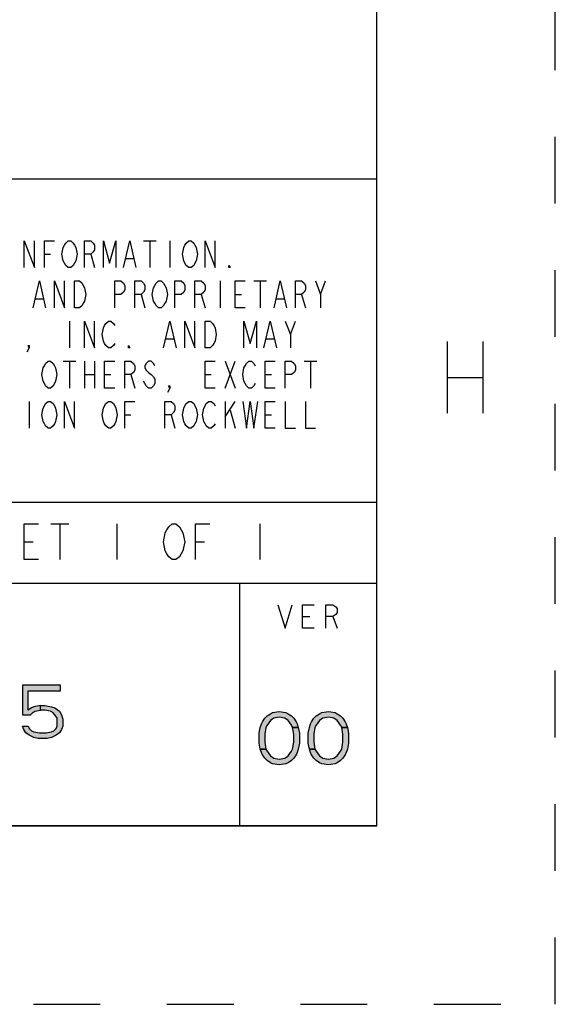
# Model space of a CAD drawing. Units: inches. Extents: x 0 to 34, y 0 to 22.
# Drawn here: x 32.5 to 34, y 0 to 2.8 of the extents above; entities that cross this region are included whole.
import ezdxf

# ---------------------------------------------------------------- set-up
doc = ezdxf.new("R2010")
doc.units = ezdxf.units.IN
doc.header["$LTSCALE"] = 1.87
doc.header["$MEASUREMENT"] = 0
doc.linetypes.add('HIDDEN', pattern=[0.2, 0.1, -0.1])
doc.layers.get('0').update_dxf_attribs({"linetype": 'CONTINUOUS'})
doc.layers.add('DEFAULT_2', color=8, linetype='HIDDEN')

msp = doc.modelspace()

# ---------------------------------------------------------------- hatches: boundary and pattern name
at = {"linetype": 'CONTINUOUS'}
for points in [[(32.5077, 0.8945), (32.5077, 0.8115), (32.5296, 0.8115), (32.5359, 0.8179), (32.5421, 0.8211), (32.5577, 0.8243), (32.5577, 0.8371), (32.539, 0.8339), (32.5327, 0.8307), (32.5234, 0.8243), (32.5234, 0.8785), (32.614, 0.8785), (32.614, 0.8945)], [(32.5577, 0.8243), (32.5577, 0.8371), (32.5703, 0.8371), (32.589, 0.8339), (32.5984, 0.8307), (32.6109, 0.8211), (32.6171, 0.8115), (32.6203, 0.7988), (32.6203, 0.7796), (32.6171, 0.77), (32.6109, 0.7605), (32.6015, 0.7541), (32.589, 0.7477), (32.5765, 0.7445), (32.5515, 0.7445), (32.539, 0.7477), (32.5265, 0.7541), (32.5171, 0.7605), (32.5109, 0.77), (32.5077, 0.7796), (32.5234, 0.7796), (32.5265, 0.7732), (32.5327, 0.7668), (32.539, 0.7636), (32.5546, 0.7605), (32.5734, 0.7605), (32.589, 0.7636), (32.5953, 0.7668), (32.6015, 0.7732), (32.6046, 0.7796), (32.6046, 0.8019), (32.5984, 0.8115), (32.5921, 0.8179), (32.5859, 0.8211), (32.5703, 0.8243)], [(33.2642, 0.7761), (33.2611, 0.7825), (33.2518, 0.7952), (33.2424, 0.8016), (33.2267, 0.8048), (33.2111, 0.8016), (33.2017, 0.7952), (33.1924, 0.7825), (33.1893, 0.7761), (33.1861, 0.7569), (33.1861, 0.7346), (33.1893, 0.7154), (33.1736, 0.7154), (33.1705, 0.7314), (33.1705, 0.7601), (33.1736, 0.7761), (33.1767, 0.7856), (33.1799, 0.792), (33.1861, 0.8016), (33.1924, 0.808), (33.2017, 0.8144), (33.208, 0.8176), (33.2267, 0.8207), (33.2455, 0.8176), (33.2518, 0.8144), (33.2611, 0.808), (33.2674, 0.8016), (33.2736, 0.792), (33.2768, 0.7856), (33.2799, 0.7761)], [(33.4018, 0.7761), (33.3986, 0.7825), (33.3892, 0.7952), (33.3799, 0.8016), (33.3642, 0.8048), (33.3486, 0.8016), (33.3392, 0.7952), (33.3299, 0.7825), (33.3268, 0.7761), (33.3236, 0.7569), (33.3236, 0.7346), (33.3268, 0.7154), (33.3111, 0.7154), (33.308, 0.7314), (33.308, 0.7601), (33.3111, 0.7761), (33.3142, 0.7856), (33.3174, 0.792), (33.3236, 0.8016), (33.3299, 0.808), (33.3392, 0.8144), (33.3455, 0.8176), (33.3642, 0.8207), (33.383, 0.8176), (33.3892, 0.8144), (33.3986, 0.808), (33.4049, 0.8016), (33.4111, 0.792), (33.4142, 0.7856), (33.4174, 0.7761)], [(33.1893, 0.7154), (33.1924, 0.709), (33.2017, 0.6963), (33.2111, 0.6899), (33.2267, 0.6867), (33.2424, 0.6899), (33.2518, 0.6963), (33.2611, 0.709), (33.2642, 0.7154), (33.2674, 0.7346), (33.2674, 0.7569), (33.2642, 0.7761), (33.2799, 0.7761), (33.283, 0.7601), (33.283, 0.7314), (33.2799, 0.7154), (33.2768, 0.7059), (33.2736, 0.6995), (33.2674, 0.6899), (33.2611, 0.6835), (33.2518, 0.6771), (33.2455, 0.6739), (33.2267, 0.6708), (33.208, 0.6739), (33.2017, 0.6771), (33.1924, 0.6835), (33.1861, 0.6899), (33.1799, 0.6995), (33.1767, 0.7059), (33.1736, 0.7154)], [(33.3268, 0.7154), (33.3299, 0.709), (33.3392, 0.6963), (33.3486, 0.6899), (33.3642, 0.6867), (33.3799, 0.6899), (33.3892, 0.6963), (33.3986, 0.709), (33.4018, 0.7154), (33.4049, 0.7346), (33.4049, 0.7569), (33.4018, 0.7761), (33.4174, 0.7761), (33.4205, 0.7601), (33.4205, 0.7314), (33.4174, 0.7154), (33.4142, 0.7059), (33.4111, 0.6995), (33.4049, 0.6899), (33.3986, 0.6835), (33.3892, 0.6771), (33.383, 0.6739), (33.3642, 0.6708), (33.3455, 0.6739), (33.3392, 0.6771), (33.3299, 0.6835), (33.3236, 0.6899), (33.3174, 0.6995), (33.3142, 0.7059), (33.3111, 0.7154)]]:
    msp.add_hatch(color=2, dxfattribs=at).paths.add_polyline_path(points)

# ---------------------------------------------------------------- linework, layer by layer
at = {"color": 7, "linetype": 'CONTINUOUS'}
for p, q in [((33.5, 0.5), (33.5, 21.5)), ((0.5, 0.5), (33.5, 0.5))]:
    msp.add_line(p, q, dxfattribs=at)
at = {"color": 2, "linetype": 'CONTINUOUS'}
for p, q in [((33.5, 2.312), (25.82, 2.312)), ((33.5, 0.5), (33.5, 2.312)), ((32.8464, 2.1395), (32.8816, 2.1395)), ((32.864, 2.1395), (32.864, 2.0645)), ((32.9203, 2.1395), (32.9203, 2.0645)), ((32.5687, 2.102), (32.5863, 2.102)), ((32.6988, 2.102), (32.7093, 2.0645)), ((32.7972, 2.0895), (32.8183, 2.0895)), ((33.0609, 2.027), (33.0609, 1.952)), ((33.1558, 2.027), (33.191, 2.027)), ((33.1734, 2.027), (33.1734, 1.952)), ((33.3421, 1.9895), (33.3562, 2.027)), ((32.8394, 1.9895), (32.8499, 1.952)), ((33.0081, 1.9895), (33.0187, 1.952)), ((33.1031, 1.9895), (33.1206, 1.9895)), ((33.2894, 1.9895), (33.2999, 1.952)), ((32.5441, 1.977), (32.5652, 1.977)), ((33.2191, 1.977), (33.2402, 1.977)), ((32.639, 1.9145), (32.639, 1.8395)), ((33.2578, 1.877), (33.2718, 1.9145)), ((32.9097, 1.8645), (32.9308, 1.8645)), ((33.191, 1.8645), (33.212, 1.8645)), ((33.6969, 1.8569), (33.6969, 1.6569)), ((33.7969, 1.8569), (33.7969, 1.6569)), ((32.6214, 1.802), (32.6566, 1.802)), ((32.639, 1.802), (32.639, 1.727)), ((32.6812, 1.802), (32.6812, 1.727)), ((32.7093, 1.802), (32.7093, 1.727)), ((33.0749, 1.802), (33.1031, 1.727)), ((33.0749, 1.727), (33.1031, 1.802)), ((33.2964, 1.802), (33.3316, 1.802)), ((33.314, 1.802), (33.314, 1.727)), ((32.6812, 1.7645), (32.7093, 1.7645)), ((32.7374, 1.7645), (32.755, 1.7645)), ((32.8113, 1.7645), (32.8218, 1.727)), ((33.0187, 1.7645), (33.0363, 1.7645)), ((33.1874, 1.7645), (33.205, 1.7645)), ((33.6969, 1.7569), (33.7969, 1.7569)), ((32.5265, 1.6895), (32.5265, 1.6145)), ((33.0749, 1.6895), (33.0749, 1.6145)), ((33.0749, 1.6458), (33.1031, 1.6895)), ((33.089, 1.6645), (33.1031, 1.6145)), ((32.7937, 1.652), (32.8113, 1.652)), ((32.9238, 1.652), (32.9343, 1.6145)), ((33.1874, 1.652), (33.205, 1.652)), ((33.5, 1.406), (25.82, 1.406)), ((32.587, 1.346), (32.637, 1.346)), ((32.612, 1.346), (32.612, 1.246)), ((32.772, 1.346), (32.772, 1.246)), ((33.172, 1.346), (33.172, 1.246)), ((32.512, 1.296), (32.537, 1.296)), ((32.992, 1.296), (33.017, 1.296)), ((33.5, 1.1795), (30.428, 1.1795)), ((33.116, 0.5), (33.116, 1.1795)), ((33.2918, 1.087), (33.3121, 1.087)), ((33.3771, 1.087), (33.3892, 1.0545)), ((33.5, 0.5), (25.82, 0.5))]:
    msp.add_line(p, q, dxfattribs=at)
for points in [[(32.5124, 2.0645), (32.5124, 2.1395), (32.5406, 2.0645), (32.5406, 2.1395)], [(32.5687, 2.0645), (32.5687, 2.1395), (32.5968, 2.1395)], [(32.6531, 2.077), (32.6495, 2.0707), (32.6425, 2.0645), (32.6355, 2.0645), (32.6285, 2.0707), (32.6249, 2.077), (32.6214, 2.0832), (32.6179, 2.102), (32.6214, 2.1207), (32.6249, 2.127), (32.6285, 2.1333), (32.6355, 2.1395), (32.6425, 2.1395), (32.6495, 2.1333), (32.6531, 2.127), (32.6566, 2.1207), (32.6601, 2.102), (32.6566, 2.0832), (32.6531, 2.077)], [(32.6812, 2.0645), (32.6812, 2.1395), (32.6988, 2.1395), (32.7058, 2.1333), (32.7093, 2.127), (32.7093, 2.1145), (32.7058, 2.1082), (32.6988, 2.102), (32.6812, 2.102)], [(32.7339, 2.0645), (32.7339, 2.1395), (32.7515, 2.077), (32.7691, 2.1395), (32.7691, 2.0645)], [(32.7902, 2.0645), (32.8078, 2.1395), (32.8253, 2.0645)], [(32.9906, 2.077), (32.987, 2.0707), (32.98, 2.0645), (32.973, 2.0645), (32.966, 2.0707), (32.9624, 2.077), (32.9589, 2.0832), (32.9554, 2.102), (32.9589, 2.1207), (32.9624, 2.127), (32.966, 2.1333), (32.973, 2.1395), (32.98, 2.1395), (32.987, 2.1333), (32.9906, 2.127), (32.9941, 2.1207), (32.9976, 2.102), (32.9941, 2.0832), (32.9906, 2.077)], [(33.0187, 2.0645), (33.0187, 2.1395), (33.0468, 2.0645), (33.0468, 2.1395)], [(33.089, 2.0645), (33.0855, 2.0645), (33.0855, 2.0707), (33.089, 2.0645)], [(32.537, 1.952), (32.5546, 2.027), (32.5722, 1.952)], [(32.5968, 1.952), (32.5968, 2.027), (32.6249, 1.952), (32.6249, 2.027)], [(32.6531, 2.027), (32.6671, 2.027), (32.6742, 2.0208), (32.6777, 2.0145), (32.6812, 2.0082), (32.6847, 1.9895), (32.6812, 1.9707), (32.6777, 1.9645), (32.6742, 1.9583), (32.6671, 1.952), (32.6531, 1.952), (32.6531, 2.027)], [(32.7656, 1.952), (32.7656, 2.027), (32.7831, 2.027), (32.7902, 2.0208), (32.7937, 2.0145), (32.7937, 2.002), (32.7902, 1.9957), (32.7831, 1.9895), (32.7656, 1.9895)], [(32.8218, 1.952), (32.8218, 2.027), (32.8394, 2.027), (32.8464, 2.0208), (32.8499, 2.0145), (32.8499, 2.002), (32.8464, 1.9957), (32.8394, 1.9895), (32.8218, 1.9895)], [(32.9062, 1.9645), (32.9027, 1.9583), (32.8956, 1.952), (32.8886, 1.952), (32.8816, 1.9583), (32.8781, 1.9645), (32.8745, 1.9707), (32.871, 1.9895), (32.8745, 2.0082), (32.8781, 2.0145), (32.8816, 2.0208), (32.8886, 2.027), (32.8956, 2.027), (32.9027, 2.0208), (32.9062, 2.0145), (32.9097, 2.0082), (32.9132, 1.9895), (32.9097, 1.9707), (32.9062, 1.9645)], [(32.9343, 1.952), (32.9343, 2.027), (32.9519, 2.027), (32.9589, 2.0208), (32.9624, 2.0145), (32.9624, 2.002), (32.9589, 1.9957), (32.9519, 1.9895), (32.9343, 1.9895)], [(32.9906, 1.952), (32.9906, 2.027), (33.0081, 2.027), (33.0152, 2.0208), (33.0187, 2.0145), (33.0187, 2.002), (33.0152, 1.9957), (33.0081, 1.9895), (32.9906, 1.9895)], [(33.1312, 1.952), (33.1031, 1.952), (33.1031, 2.027), (33.1312, 2.027)], [(33.212, 1.952), (33.2296, 2.027), (33.2472, 1.952)], [(33.2718, 1.952), (33.2718, 2.027), (33.2894, 2.027), (33.2964, 2.0208), (33.2999, 2.0145), (33.2999, 2.002), (33.2964, 1.9957), (33.2894, 1.9895), (33.2718, 1.9895)], [(33.3281, 2.027), (33.3421, 1.9895), (33.3421, 1.952)], [(32.6812, 1.8395), (32.6812, 1.9145), (32.7093, 1.8395), (32.7093, 1.9145)], [(32.7656, 1.852), (32.762, 1.8458), (32.755, 1.8395), (32.748, 1.8395), (32.741, 1.8458), (32.7374, 1.852), (32.7339, 1.8582), (32.7304, 1.877), (32.7339, 1.8957), (32.7374, 1.902), (32.741, 1.9082), (32.748, 1.9145), (32.755, 1.9145), (32.762, 1.9082), (32.7656, 1.902)], [(32.9027, 1.8395), (32.9203, 1.9145), (32.9378, 1.8395)], [(32.9624, 1.8395), (32.9624, 1.9145), (32.9906, 1.8395), (32.9906, 1.9145)], [(33.0187, 1.9145), (33.0327, 1.9145), (33.0398, 1.9082), (33.0433, 1.902), (33.0468, 1.8957), (33.0503, 1.877), (33.0468, 1.8582), (33.0433, 1.852), (33.0398, 1.8458), (33.0327, 1.8395), (33.0187, 1.8395), (33.0187, 1.9145)], [(33.1277, 1.8395), (33.1277, 1.9145), (33.1452, 1.852), (33.1628, 1.9145), (33.1628, 1.8395)], [(33.1839, 1.8395), (33.2015, 1.9145), (33.2191, 1.8395)], [(33.2437, 1.9145), (33.2578, 1.877), (33.2578, 1.8395)], [(32.5265, 1.8395), (32.523, 1.8458), (32.5265, 1.8458), (32.5265, 1.8395), (32.5195, 1.827)], [(32.8078, 1.8395), (32.8042, 1.8395), (32.8042, 1.8458), (32.8078, 1.8395)], [(32.5968, 1.7395), (32.5933, 1.7333), (32.5863, 1.727), (32.5792, 1.727), (32.5722, 1.7333), (32.5687, 1.7395), (32.5652, 1.7458), (32.5617, 1.7645), (32.5652, 1.7832), (32.5687, 1.7895), (32.5722, 1.7957), (32.5792, 1.802), (32.5863, 1.802), (32.5933, 1.7957), (32.5968, 1.7895), (32.6003, 1.7832), (32.6038, 1.7645), (32.6003, 1.7458), (32.5968, 1.7395)], [(32.7656, 1.727), (32.7374, 1.727), (32.7374, 1.802), (32.7656, 1.802)], [(32.7937, 1.727), (32.7937, 1.802), (32.8113, 1.802), (32.8183, 1.7957), (32.8218, 1.7895), (32.8218, 1.777), (32.8183, 1.7707), (32.8113, 1.7645), (32.7937, 1.7645)], [(32.8781, 1.7895), (32.8745, 1.7957), (32.8675, 1.802), (32.8605, 1.802), (32.8535, 1.7957), (32.8499, 1.7895), (32.8499, 1.7832), (32.8535, 1.777), (32.8605, 1.7707), (32.8675, 1.7645), (32.8745, 1.7582), (32.8781, 1.752), (32.8781, 1.7395), (32.8745, 1.7333), (32.8675, 1.727), (32.8605, 1.727), (32.8535, 1.7333), (32.8499, 1.7395), (32.8464, 1.7458)], [(33.0468, 1.727), (33.0187, 1.727), (33.0187, 1.802), (33.0468, 1.802)], [(33.1593, 1.7395), (33.1558, 1.7333), (33.1488, 1.727), (33.1417, 1.727), (33.1347, 1.7333), (33.1312, 1.7395), (33.1277, 1.7458), (33.1242, 1.7645), (33.1277, 1.7832), (33.1312, 1.7895), (33.1347, 1.7957), (33.1417, 1.802), (33.1488, 1.802), (33.1558, 1.7957), (33.1593, 1.7895)], [(33.2156, 1.727), (33.1874, 1.727), (33.1874, 1.802), (33.2156, 1.802)], [(33.2437, 1.727), (33.2437, 1.802), (33.2613, 1.802), (33.2683, 1.7957), (33.2718, 1.7895), (33.2718, 1.777), (33.2683, 1.7707), (33.2613, 1.7645), (33.2437, 1.7645)], [(32.9203, 1.727), (32.9167, 1.7333), (32.9203, 1.7333), (32.9203, 1.727), (32.9132, 1.7145)], [(32.5968, 1.627), (32.5933, 1.6208), (32.5863, 1.6145), (32.5792, 1.6145), (32.5722, 1.6208), (32.5687, 1.627), (32.5652, 1.6333), (32.5617, 1.652), (32.5652, 1.6707), (32.5687, 1.677), (32.5722, 1.6832), (32.5792, 1.6895), (32.5863, 1.6895), (32.5933, 1.6832), (32.5968, 1.677), (32.6003, 1.6707), (32.6038, 1.652), (32.6003, 1.6333), (32.5968, 1.627)], [(32.6249, 1.6145), (32.6249, 1.6895), (32.6531, 1.6145), (32.6531, 1.6895)], [(32.7656, 1.627), (32.762, 1.6208), (32.755, 1.6145), (32.748, 1.6145), (32.741, 1.6208), (32.7374, 1.627), (32.7339, 1.6333), (32.7304, 1.652), (32.7339, 1.6707), (32.7374, 1.677), (32.741, 1.6832), (32.748, 1.6895), (32.755, 1.6895), (32.762, 1.6832), (32.7656, 1.677), (32.7691, 1.6707), (32.7726, 1.652), (32.7691, 1.6333), (32.7656, 1.627)], [(32.7937, 1.6145), (32.7937, 1.6895), (32.8218, 1.6895)], [(32.9062, 1.6145), (32.9062, 1.6895), (32.9238, 1.6895), (32.9308, 1.6832), (32.9343, 1.677), (32.9343, 1.6645), (32.9308, 1.6582), (32.9238, 1.652), (32.9062, 1.652)], [(32.9906, 1.627), (32.987, 1.6208), (32.98, 1.6145), (32.973, 1.6145), (32.966, 1.6208), (32.9624, 1.627), (32.9589, 1.6333), (32.9554, 1.652), (32.9589, 1.6707), (32.9624, 1.677), (32.966, 1.6832), (32.973, 1.6895), (32.98, 1.6895), (32.987, 1.6832), (32.9906, 1.677), (32.9941, 1.6707), (32.9976, 1.652), (32.9941, 1.6333), (32.9906, 1.627)], [(33.0468, 1.627), (33.0433, 1.6208), (33.0363, 1.6145), (33.0292, 1.6145), (33.0222, 1.6208), (33.0187, 1.627), (33.0152, 1.6333), (33.0117, 1.652), (33.0152, 1.6707), (33.0187, 1.677), (33.0222, 1.6832), (33.0292, 1.6895), (33.0363, 1.6895), (33.0433, 1.6832), (33.0468, 1.677)], [(33.1242, 1.6895), (33.1347, 1.6145), (33.1452, 1.6895), (33.1558, 1.6145), (33.1663, 1.6895)], [(33.2156, 1.6145), (33.1874, 1.6145), (33.1874, 1.6895), (33.2156, 1.6895)], [(33.2437, 1.6895), (33.2437, 1.6145), (33.2718, 1.6145)], [(33.2999, 1.6895), (33.2999, 1.6145), (33.3281, 1.6145)], [(32.552, 1.246), (32.512, 1.246), (32.512, 1.346), (32.552, 1.346)], [(32.952, 1.2627), (32.947, 1.2543), (32.937, 1.246), (32.927, 1.246), (32.917, 1.2543), (32.912, 1.2627), (32.907, 1.271), (32.902, 1.296), (32.907, 1.321), (32.912, 1.3293), (32.917, 1.3377), (32.927, 1.346), (32.937, 1.346), (32.947, 1.3377), (32.952, 1.3293), (32.957, 1.321), (32.962, 1.296), (32.957, 1.271), (32.952, 1.2627)], [(32.992, 1.246), (32.992, 1.346), (33.032, 1.346)], [(33.2227, 1.1195), (33.243, 1.0545), (33.2633, 1.1195)], [(33.3242, 1.0545), (33.2918, 1.0545), (33.2918, 1.1195), (33.3242, 1.1195)], [(33.3567, 1.0545), (33.3567, 1.1195), (33.3771, 1.1195), (33.3852, 1.1141), (33.3892, 1.1087), (33.3892, 1.0978), (33.3852, 1.0924), (33.3771, 1.087), (33.3567, 1.087)], [(32.5077, 0.8945), (32.5077, 0.8115), (32.5296, 0.8115), (32.5359, 0.8179), (32.5421, 0.8211), (32.5577, 0.8243), (32.5577, 0.8371), (32.539, 0.8339), (32.5327, 0.8307), (32.5234, 0.8243), (32.5234, 0.8785), (32.614, 0.8785), (32.614, 0.8945), (32.5077, 0.8945)], [(32.5577, 0.8243), (32.5577, 0.8371), (32.5703, 0.8371), (32.589, 0.8339), (32.5984, 0.8307), (32.6109, 0.8211), (32.6171, 0.8115), (32.6203, 0.7988), (32.6203, 0.7796), (32.6171, 0.77), (32.6109, 0.7605), (32.6015, 0.7541), (32.589, 0.7477), (32.5765, 0.7445), (32.5515, 0.7445), (32.539, 0.7477), (32.5265, 0.7541), (32.5171, 0.7605), (32.5109, 0.77), (32.5077, 0.7796), (32.5234, 0.7796), (32.5265, 0.7732), (32.5327, 0.7668), (32.539, 0.7636), (32.5546, 0.7605), (32.5734, 0.7605), (32.589, 0.7636), (32.5953, 0.7668), (32.6015, 0.7732), (32.6046, 0.7796), (32.6046, 0.8019), (32.5984, 0.8115), (32.5921, 0.8179), (32.5859, 0.8211), (32.5703, 0.8243), (32.5577, 0.8243)], [(33.2642, 0.7761), (33.2611, 0.7825), (33.2518, 0.7952), (33.2424, 0.8016), (33.2267, 0.8048), (33.2111, 0.8016), (33.2017, 0.7952), (33.1924, 0.7825), (33.1893, 0.7761), (33.1861, 0.7569), (33.1861, 0.7346), (33.1893, 0.7154), (33.1736, 0.7154), (33.1705, 0.7314), (33.1705, 0.7601), (33.1736, 0.7761), (33.1767, 0.7856), (33.1799, 0.792), (33.1861, 0.8016), (33.1924, 0.808), (33.2017, 0.8144), (33.208, 0.8176), (33.2267, 0.8207), (33.2455, 0.8176), (33.2518, 0.8144), (33.2611, 0.808), (33.2674, 0.8016), (33.2736, 0.792), (33.2768, 0.7856), (33.2799, 0.7761), (33.2642, 0.7761)], [(33.4018, 0.7761), (33.3986, 0.7825), (33.3892, 0.7952), (33.3799, 0.8016), (33.3642, 0.8048), (33.3486, 0.8016), (33.3392, 0.7952), (33.3299, 0.7825), (33.3268, 0.7761), (33.3236, 0.7569), (33.3236, 0.7346), (33.3268, 0.7154), (33.3111, 0.7154), (33.308, 0.7314), (33.308, 0.7601), (33.3111, 0.7761), (33.3142, 0.7856), (33.3174, 0.792), (33.3236, 0.8016), (33.3299, 0.808), (33.3392, 0.8144), (33.3455, 0.8176), (33.3642, 0.8207), (33.383, 0.8176), (33.3892, 0.8144), (33.3986, 0.808), (33.4049, 0.8016), (33.4111, 0.792), (33.4142, 0.7856), (33.4174, 0.7761), (33.4018, 0.7761)], [(33.1893, 0.7154), (33.1924, 0.709), (33.2017, 0.6963), (33.2111, 0.6899), (33.2267, 0.6867), (33.2424, 0.6899), (33.2518, 0.6963), (33.2611, 0.709), (33.2642, 0.7154), (33.2674, 0.7346), (33.2674, 0.7569), (33.2642, 0.7761), (33.2799, 0.7761), (33.283, 0.7601), (33.283, 0.7314), (33.2799, 0.7154), (33.2768, 0.7059), (33.2736, 0.6995), (33.2674, 0.6899), (33.2611, 0.6835), (33.2518, 0.6771), (33.2455, 0.6739), (33.2267, 0.6708), (33.208, 0.6739), (33.2017, 0.6771), (33.1924, 0.6835), (33.1861, 0.6899), (33.1799, 0.6995), (33.1767, 0.7059), (33.1736, 0.7154), (33.1893, 0.7154)], [(33.3268, 0.7154), (33.3299, 0.709), (33.3392, 0.6963), (33.3486, 0.6899), (33.3642, 0.6867), (33.3799, 0.6899), (33.3892, 0.6963), (33.3986, 0.709), (33.4018, 0.7154), (33.4049, 0.7346), (33.4049, 0.7569), (33.4018, 0.7761), (33.4174, 0.7761), (33.4205, 0.7601), (33.4205, 0.7314), (33.4174, 0.7154), (33.4142, 0.7059), (33.4111, 0.6995), (33.4049, 0.6899), (33.3986, 0.6835), (33.3892, 0.6771), (33.383, 0.6739), (33.3642, 0.6708), (33.3455, 0.6739), (33.3392, 0.6771), (33.3299, 0.6835), (33.3236, 0.6899), (33.3174, 0.6995), (33.3142, 0.7059), (33.3111, 0.7154), (33.3268, 0.7154)]]:
    msp.add_lwpolyline(points, dxfattribs=at)
at = {"layer": 'DEFAULT_2', "color": 8, "linetype": 'HIDDEN'}
for p, q in [((34, 0), (34, 22)), ((0, 0), (34, 0))]:
    msp.add_line(p, q, dxfattribs=at)

doc.saveas('drawing.dxf')
